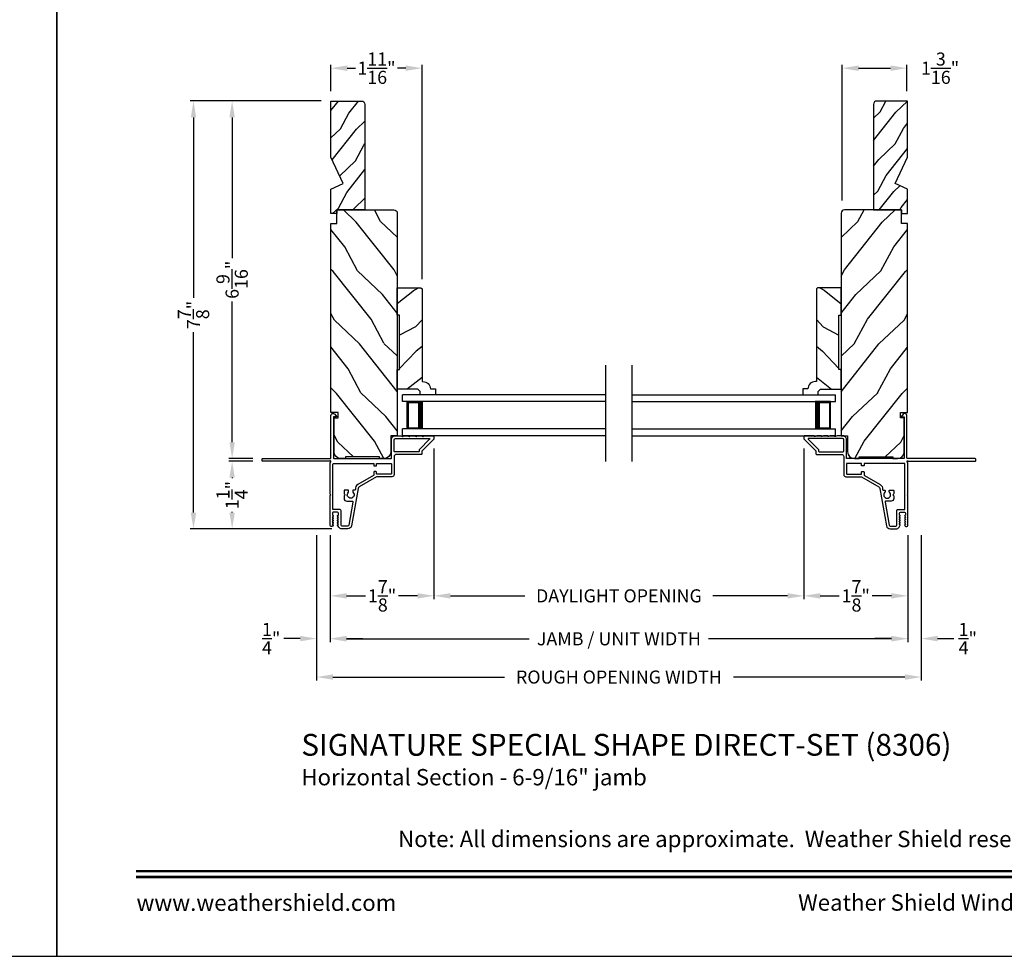
# Model space of a CAD drawing. Extents: x 204 to 272, y 44 to 88.
# Drawn here: x 237.3 to 255.4, y 44 to 61.2 of the extents above; entities that cross this region are included whole.
import ezdxf
from ezdxf.enums import TextEntityAlignment as Align

# ---------------------------------------------------------------- set-up
doc = ezdxf.new("R2010")
doc.units = 0
doc.header["$LTSCALE"] = 4
doc.header["$MEASUREMENT"] = 0
doc.header["$PDMODE"] = 3
doc.layers.get('0').update_dxf_attribs({"linetype": 'CONTINUOUS'})
doc.layers.get('DEFPOINTS').update_dxf_attribs({"color": 3, "linetype": 'CONTINUOUS'})
doc.layers.add('Dim', color=7, linetype='CONTINUOUS')
doc.styles.add('Arial', font='arial.ttf')
doc.styles.get("Standard").update_dxf_attribs({"font": 'arial.ttf'})
doc.dimstyles.get("Standard").update_dxf_attribs({"dimtxt": 0.24, "dimasz": 0.3, "dimexe": 0.0625, "dimexo": 0.18, "dimgap": 0.09, "dimtad": 0, "dimdec": 4, "dimzin": 0, "dimdsep": 46, "dimlunit": 4, "dimtxsty": 'Standard', "dimcen": 0, "dimadec": 0, "dimazin": 0, "dimtfac": 1, "dimtdec": 4, "dimtofl": 0, "dimtmove": 2, "dimatfit": 3, "dimfxl": 1, "dimtolj": 1, "dimtzin": 0, "dimarcsym": 0})

# ---------------------------------------------------------------- blocks, each defined once
blk = doc.blocks.new('*D603')
at = {"layer": 'DEFPOINTS', "color": 0, "transparency": 16777216}
for p in [(244.926, 53.501), (243.02, 51.906), (244.926, 50.615)]:
    blk.add_point(p, dxfattribs=at)
at = {"layer": 'Dim', "color": 0, "lineweight": -2, "transparency": 16777216}
for p, q in [((244.926, 53.321), (244.926, 50.552)), ((243.02, 51.726), (243.02, 50.552)), ((243.32, 50.615), (243.669, 50.615)), ((244.626, 50.615), (244.276, 50.615))]:
    blk.add_line(p, q, dxfattribs=at)
at = {"layer": 'Dim', "color": 0, "transparency": 16777216}
for points in [[(243.32, 50.665), (243.32, 50.565), (243.02, 50.615)], [(244.626, 50.665), (244.626, 50.565), (244.926, 50.615)]]:
    blk.add_solid(points, dxfattribs=at)
at = {"layer": 'Dim', "color": 0, "transparency": 16777216, "insert": (243.973, 50.615), "char_height": 0.24, "attachment_point": 5}
blk.add_mtext('\\A1;1{\\H1x;\\S7/8;}"', dxfattribs=at)
blk = doc.blocks.new('*D604')
at = {"layer": 'DEFPOINTS', "color": 0, "transparency": 16777216}
for p in [(251.716, 53.501), (253.622, 51.906), (251.716, 50.615)]:
    blk.add_point(p, dxfattribs=at)
at = {"layer": 'Dim', "color": 0, "lineweight": -2, "transparency": 16777216}
for p, q in [((251.716, 53.321), (251.716, 50.552)), ((253.622, 51.726), (253.622, 50.552)), ((252.016, 50.615), (252.366, 50.615)), ((253.322, 50.615), (252.973, 50.615))]:
    blk.add_line(p, q, dxfattribs=at)
at = {"layer": 'Dim', "color": 0, "transparency": 16777216}
for points in [[(252.016, 50.665), (252.016, 50.565), (251.716, 50.615)], [(253.322, 50.665), (253.322, 50.565), (253.622, 50.615)]]:
    blk.add_solid(points, dxfattribs=at)
at = {"layer": 'Dim', "color": 0, "transparency": 16777216, "insert": (252.669, 50.615), "char_height": 0.24, "attachment_point": 5}
blk.add_mtext('\\A1;1{\\H1x;\\S7/8;}"', dxfattribs=at)
blk = doc.blocks.new('*D605')
at = {"layer": 'DEFPOINTS', "color": 0, "transparency": 16777216}
for p in [(244.926, 53.501), (251.716, 53.501), (244.926, 50.615)]:
    blk.add_point(p, dxfattribs=at)
at = {"layer": 'Dim', "color": 0, "lineweight": -2, "transparency": 16777216}
for p, q in [((244.926, 53.321), (244.926, 50.552)), ((251.716, 53.321), (251.716, 50.552)), ((245.226, 50.615), (246.596, 50.615)), ((251.416, 50.615), (250.046, 50.615))]:
    blk.add_line(p, q, dxfattribs=at)
at = {"layer": 'Dim', "color": 0, "transparency": 16777216}
for points in [[(245.226, 50.665), (245.226, 50.565), (244.926, 50.615)], [(251.416, 50.665), (251.416, 50.565), (251.716, 50.615)]]:
    blk.add_solid(points, dxfattribs=at)
at = {"layer": 'Dim', "color": 0, "transparency": 16777216, "insert": (248.321, 50.615), "char_height": 0.24, "attachment_point": 5}
blk.add_mtext('\\A1;DAYLIGHT OPENING', dxfattribs=at)
blk = doc.blocks.new('*D606')
at = {"layer": 'DEFPOINTS', "color": 0, "transparency": 16777216}
for p in [(243.02, 51.905), (253.622, 51.905), (243.02, 49.827)]:
    blk.add_point(p, dxfattribs=at)
at = {"layer": 'Dim', "color": 0, "lineweight": -2, "transparency": 16777216}
for p, q in [((243.02, 51.725), (243.02, 49.765)), ((253.622, 51.725), (253.622, 49.765)), ((243.32, 49.827), (246.675, 49.827)), ((253.322, 49.827), (249.967, 49.827))]:
    blk.add_line(p, q, dxfattribs=at)
at = {"layer": 'Dim', "color": 0, "transparency": 16777216}
for points in [[(243.32, 49.877), (243.32, 49.777), (243.02, 49.827)], [(253.322, 49.877), (253.322, 49.777), (253.622, 49.827)]]:
    blk.add_solid(points, dxfattribs=at)
at = {"layer": 'Dim', "color": 0, "transparency": 16777216, "insert": (248.321, 49.827), "char_height": 0.24, "attachment_point": 5}
blk.add_mtext('\\A1;JAMB / UNIT WIDTH', dxfattribs=at)
blk = doc.blocks.new('*D607')
at = {"layer": 'DEFPOINTS', "color": 0, "transparency": 16777216}
for p in [(253.609, 60.299), (253.609, 59.697), (252.421, 57.689)]:
    blk.add_point(p, dxfattribs=at)
at = {"layer": 'Dim', "color": 0, "lineweight": -2, "transparency": 16777216}
for p, q in [((252.421, 57.869), (252.421, 60.362)), ((252.721, 60.299), (253.309, 60.299)), ((253.609, 59.877), (253.609, 60.362))]:
    blk.add_line(p, q, dxfattribs=at)
at = {"layer": 'Dim', "color": 0, "transparency": 16777216}
for points in [[(252.721, 60.349), (252.721, 60.249), (252.421, 60.299)], [(253.309, 60.349), (253.309, 60.249), (253.609, 60.299)]]:
    blk.add_solid(points, dxfattribs=at)
at = {"layer": 'Dim', "color": 0, "transparency": 16777216, "insert": (254.217, 60.299), "char_height": 0.24, "attachment_point": 5}
blk.add_mtext('\\A1;1{\\H1x;\\S3/16;}"', dxfattribs=at)
blk = doc.blocks.new('*D608')
at = {"layer": 'DEFPOINTS', "color": 0, "transparency": 16777216}
for p in [(241.22, 59.697), (243.033, 59.697), (241.78, 53.135)]:
    blk.add_point(p, dxfattribs=at)
at = {"layer": 'Dim', "color": 0, "lineweight": -2, "transparency": 16777216}
for p, q in [((242.853, 59.697), (241.158, 59.697)), ((241.22, 59.397), (241.22, 56.813)), ((241.22, 53.435), (241.22, 56.019)), ((241.6, 53.135), (241.158, 53.135))]:
    blk.add_line(p, q, dxfattribs=at)
at = {"layer": 'Dim', "color": 0, "transparency": 16777216}
for points in [[(241.17, 59.397), (241.27, 59.397), (241.22, 59.697)], [(241.17, 53.435), (241.27, 53.435), (241.22, 53.135)]]:
    blk.add_solid(points, dxfattribs=at)
at = {"layer": 'Dim', "color": 0, "transparency": 16777216, "insert": (241.22, 56.416), "char_height": 0.24, "attachment_point": 5, "rotation": 90}
blk.add_mtext('\\A1;6{\\H1x;\\S9/16;}"', dxfattribs=at)
blk = doc.blocks.new('*D609')
at = {"layer": 'DEFPOINTS', "color": 0, "transparency": 16777216}
for p in [(241.78, 53.085), (241.22, 51.844), (243.233, 51.844)]:
    blk.add_point(p, dxfattribs=at)
at = {"layer": 'Dim', "color": 0, "lineweight": -2, "transparency": 16777216}
for p, q in [((241.6, 53.085), (241.158, 53.085)), ((241.22, 52.785), (241.22, 52.772)), ((241.22, 52.144), (241.22, 52.157)), ((243.053, 51.844), (241.158, 51.844))]:
    blk.add_line(p, q, dxfattribs=at)
at = {"layer": 'Dim', "color": 0, "transparency": 16777216}
for points in [[(241.17, 52.785), (241.27, 52.785), (241.22, 53.085)], [(241.17, 52.144), (241.27, 52.144), (241.22, 51.844)]]:
    blk.add_solid(points, dxfattribs=at)
at = {"layer": 'Dim', "color": 0, "transparency": 16777216, "insert": (241.22, 52.464), "char_height": 0.24, "attachment_point": 5, "rotation": 90}
blk.add_mtext('\\A1;1{\\H1x;\\S1/4;}"', dxfattribs=at)
blk = doc.blocks.new('*D610')
at = {"layer": 'DEFPOINTS', "color": 0, "transparency": 16777216}
for p in [(240.511, 59.697), (243.033, 59.697), (243.053, 51.844)]:
    blk.add_point(p, dxfattribs=at)
at = {"layer": 'Dim', "color": 0, "lineweight": -2, "transparency": 16777216}
for p, q in [((242.853, 59.697), (240.449, 59.697)), ((240.511, 59.397), (240.511, 56.085)), ((240.511, 52.144), (240.511, 55.456)), ((242.873, 51.844), (240.449, 51.844))]:
    blk.add_line(p, q, dxfattribs=at)
at = {"layer": 'Dim', "color": 0, "transparency": 16777216}
for points in [[(240.461, 59.397), (240.561, 59.397), (240.511, 59.697)], [(240.461, 52.144), (240.561, 52.144), (240.511, 51.844)]]:
    blk.add_solid(points, dxfattribs=at)
at = {"layer": 'Dim', "color": 0, "transparency": 16777216, "insert": (240.511, 55.77), "char_height": 0.24, "attachment_point": 5, "rotation": 90}
blk.add_mtext('\\A1;7{\\H1x;\\S7/8;}"', dxfattribs=at)
blk = doc.blocks.new('*D611')
at = {"layer": 'DEFPOINTS', "color": 0, "transparency": 16777216}
for p in [(244.706, 60.299), (243.033, 59.697), (244.706, 56.248)]:
    blk.add_point(p, dxfattribs=at)
at = {"layer": 'Dim', "color": 0, "lineweight": -2, "transparency": 16777216}
for p, q in [((243.033, 59.877), (243.033, 60.362)), ((243.333, 60.299), (243.484, 60.299)), ((244.406, 60.299), (244.255, 60.299)), ((244.706, 56.428), (244.706, 60.362))]:
    blk.add_line(p, q, dxfattribs=at)
at = {"layer": 'Dim', "color": 0, "transparency": 16777216}
for points in [[(243.333, 60.349), (243.333, 60.249), (243.033, 60.299)], [(244.406, 60.349), (244.406, 60.249), (244.706, 60.299)]]:
    blk.add_solid(points, dxfattribs=at)
at = {"layer": 'Dim', "color": 0, "transparency": 16777216, "insert": (243.87, 60.299), "char_height": 0.24, "attachment_point": 5}
blk.add_mtext('\\A1;1{\\H1x;\\S11/16;}"', dxfattribs=at)
blk = doc.blocks.new('*D612')
at = {"layer": 'DEFPOINTS', "color": 0, "transparency": 16777216}
for p in [(242.77, 51.908), (253.872, 51.908), (253.872, 49.125)]:
    blk.add_point(p, dxfattribs=at)
at = {"layer": 'Dim', "color": 0, "lineweight": -2, "transparency": 16777216}
for p, q in [((242.77, 51.728), (242.77, 49.063)), ((253.872, 51.728), (253.872, 49.063)), ((243.07, 49.125), (246.218, 49.125)), ((253.572, 49.125), (250.424, 49.125))]:
    blk.add_line(p, q, dxfattribs=at)
at = {"layer": 'Dim', "color": 0, "transparency": 16777216}
for points in [[(243.07, 49.175), (243.07, 49.075), (242.77, 49.125)], [(253.572, 49.175), (253.572, 49.075), (253.872, 49.125)]]:
    blk.add_solid(points, dxfattribs=at)
at = {"layer": 'Dim', "color": 0, "transparency": 16777216, "insert": (248.321, 49.125), "char_height": 0.24, "attachment_point": 5}
blk.add_mtext('\\A1;ROUGH OPENING WIDTH', dxfattribs=at)
blk = doc.blocks.new('*D613')
at = {"layer": 'DEFPOINTS', "color": 0, "transparency": 16777216}
for p in [(242.77, 51.908), (243.02, 51.908), (242.77, 49.831)]:
    blk.add_point(p, dxfattribs=at)
at = {"layer": 'Dim', "color": 0, "lineweight": -2, "transparency": 16777216}
for p, q in [((242.77, 51.728), (242.77, 49.769)), ((243.02, 51.728), (243.02, 49.769)), ((242.47, 49.831), (242.17, 49.831)), ((243.32, 49.831), (243.62, 49.831))]:
    blk.add_line(p, q, dxfattribs=at)
at = {"layer": 'Dim', "color": 0, "transparency": 16777216}
for points in [[(242.47, 49.881), (242.47, 49.781), (242.77, 49.831)], [(243.32, 49.881), (243.32, 49.781), (243.02, 49.831)]]:
    blk.add_solid(points, dxfattribs=at)
at = {"layer": 'Dim', "color": 0, "transparency": 16777216, "insert": (241.937, 49.831), "char_height": 0.24, "attachment_point": 5}
blk.add_mtext('\\A1;{\\H1x;\\S1/4;}"', dxfattribs=at)
blk = doc.blocks.new('*D614')
at = {"layer": 'DEFPOINTS', "color": 0, "transparency": 16777216}
for p in [(253.622, 51.908), (253.872, 51.908), (253.872, 49.831)]:
    blk.add_point(p, dxfattribs=at)
at = {"layer": 'Dim', "color": 0, "lineweight": -2, "transparency": 16777216}
for p, q in [((253.622, 51.728), (253.622, 49.769)), ((253.872, 51.728), (253.872, 49.769)), ((253.322, 49.831), (253.022, 49.831)), ((254.172, 49.831), (254.472, 49.831))]:
    blk.add_line(p, q, dxfattribs=at)
at = {"layer": 'Dim', "color": 0, "transparency": 16777216}
for points in [[(253.322, 49.881), (253.322, 49.781), (253.622, 49.831)], [(254.172, 49.881), (254.172, 49.781), (253.872, 49.831)]]:
    blk.add_solid(points, dxfattribs=at)
at = {"layer": 'Dim', "color": 0, "transparency": 16777216, "insert": (254.726, 49.831), "char_height": 0.24, "attachment_point": 5}
blk.add_mtext('\\A1;{\\H1x;\\S1/4;}"', dxfattribs=at)
blk = doc.blocks.new('A$C75FE6C0C')
for p, q in [((3.733, 0.75), (0, 0.75)), ((0, 0.625), (0, 0.75)), ((3.733, 0.625), (0, 0.625)), ((0.055, 0.625), (0, 0.625)), ((0.089, 0.125), (0.089, 0.625)), ((0.089, 0.625), (0.089, 0.625)), ((0.089, 0.625), (0.375, 0.625)), ((3.733, 0.125), (0, 0.125)), ((0.055, 0.125), (0, 0.125)), ((0, 0), (0, 0.125)), ((0.375, 0.125), (0.089, 0.125)), ((3.733, 0), (0, 0))]:
    blk.add_line(p, q)
for points, const_width in [([(0.089, 0.61), (0.33, 0.61)], 0.03), ([(0.104, 0.14), (0.104, 0.61)], 0.03), ([(0.33, 0.125), (0.33, 0.625)], 0.09), ([(0.089, 0.14), (0.33, 0.14)], 0.03)]:
    blk.add_lwpolyline(points, dxfattribs=dict(const_width=const_width))

msp = doc.modelspace()

# ---------------------------------------------------------------- hatches: boundary and pattern name
h = msp.add_hatch()
h.set_pattern_fill('WOOD2', color=256, scale=0.65, angle=205, style=0)
h.set_pattern_definition([(61.8699, (239.15189, 17.13022), (-1.21789636, -2.0023058), [0.325, -2.925]), (51.5651, (238.71602, 17.14212), (0.3143973, 0.8638025), [0.726722, -0.726722]), (43.4349, (238.57867, 17.43667), (0.9034989, 1.138503), [0.411096, -1.644384])])
edge = h.paths.add_edge_path()
edge.add_line((243.03264, 58.66804), (243.03264, 59.69673))
edge.add_line((243.03264, 59.69673), (243.59564, 59.69673))
edge.add_arc((243.59564, 59.63473), 0.062, 0, 90, ccw=False)
edge.add_line((243.65764, 59.63473), (243.65764, 57.69673))
edge.add_line((243.65764, 57.69673), (243.14264, 57.69673))
edge.add_line((243.14264, 57.69673), (243.14264, 57.63373))
edge.add_line((243.14264, 57.63373), (243.03264, 57.63373))
edge.add_line((243.03264, 57.63373), (243.03264, 58.07592))
edge.add_line((243.03264, 58.07592), (243.25964, 58.18192))
edge.add_line((243.25964, 58.18192), (243.03264, 58.66804))
h = msp.add_hatch()
h.set_pattern_fill('WOOD2', color=256, scale=0.65, angle=205, style=0)
h.set_pattern_definition([(61.8699, (239.16189, 17.13022), (-1.21789636, -2.0023058), [0.325, -2.925]), (51.5651, (238.72602, 17.14212), (0.3143973, 0.8638025), [0.726722, -0.726722]), (43.4349, (238.58867, 17.43667), (0.90349895, 1.138503), [0.411096, -1.644384])])
edge = h.paths.add_edge_path()
edge.add_line((253.61945, 58.66804), (253.61945, 59.69673))
edge.add_line((253.61945, 59.69673), (253.05645, 59.69673))
edge.add_arc((253.05645, 59.63473), 0.062, 90, 180)
edge.add_line((252.99445, 59.63473), (252.99445, 57.69673))
edge.add_line((252.99445, 57.69673), (253.50945, 57.69673))
edge.add_line((253.50945, 57.69673), (253.50945, 57.63373))
edge.add_line((253.50945, 57.63373), (253.61945, 57.63373))
edge.add_line((253.61945, 57.63373), (253.61945, 58.07592))
edge.add_line((253.61945, 58.07592), (253.39245, 58.18192))
edge.add_line((253.39245, 58.18192), (253.61945, 58.66804))
h = msp.add_hatch()
h.set_pattern_fill('WOOD2', color=256, angle=205, style=0)
h.set_pattern_definition([(118.1301, (383.74542, 33.11797), (1.8736867, -3.08047044), [0.5, -4.5]), (128.4349, (384.416, 33.1363), (-0.4836882, 1.3289269), [1.118034, -1.118034]), (136.5651, (384.6273, 33.58944), (-1.3899984, 1.75154305), [0.632456, -2.529822])])
edge = h.paths.add_edge_path()
edge.add_line((244.00764, 53.13473), (243.92364, 53.13473))
edge.add_line((243.92364, 53.13473), (243.92364, 53.16573))
edge.add_line((243.92364, 53.16573), (243.30164, 53.16573))
edge.add_line((243.30164, 53.16573), (243.30164, 53.13473))
edge.add_line((243.30164, 53.13473), (243.21764, 53.13473))
edge.add_arc((243.21764, 53.25973), 0.125, 180, 270, ccw=False)
edge.add_line((243.09264, 53.25973), (243.09264, 53.88073))
edge.add_line((243.09264, 53.88073), (243.16464, 53.88073))
edge.add_line((243.16464, 53.88073), (243.16464, 53.98073))
edge.add_line((243.16464, 53.98073), (243.03264, 53.98073))
edge.add_line((243.03264, 53.98073), (243.03264, 57.44673))
edge.add_line((243.03264, 57.44673), (243.14264, 57.44673))
edge.add_line((243.14264, 57.44673), (243.14264, 57.69673))
edge.add_line((243.14264, 57.69673), (244.19164, 57.69673))
edge.add_arc((244.19164, 57.63673), 0.06, 0, 90, ccw=False)
edge.add_line((244.25164, 57.63673), (244.25164, 53.55473))
edge.add_line((244.25164, 53.55473), (244.13264, 53.55473))
edge.add_line((244.13264, 53.55473), (244.13264, 53.25973))
edge.add_arc((244.00764, 53.25973), 0.125, -90, 0, ccw=False)
h = msp.add_hatch()
h.set_pattern_fill('WOOD2', color=256, angle=205, style=0)
h.set_pattern_definition([(61.8699, (112.90667, 33.11797), (-1.8736867, -3.08047044), [0.5, -4.5]), (51.5651, (112.2361, 33.1363), (0.4836882, 1.3289269), [1.118034, -1.118034]), (43.4349, (112.0248, 33.58944), (1.3899984, 1.75154305), [0.632456, -2.529822])])
edge = h.paths.add_edge_path()
edge.add_line((252.64445, 53.13473), (252.72845, 53.13473))
edge.add_line((252.72845, 53.13473), (252.72845, 53.16573))
edge.add_line((252.72845, 53.16573), (253.35045, 53.16573))
edge.add_line((253.35045, 53.16573), (253.35045, 53.13473))
edge.add_line((253.35045, 53.13473), (253.43445, 53.13473))
edge.add_arc((253.43445, 53.25973), 0.125, 270, 360)
edge.add_line((253.55945, 53.25973), (253.55945, 53.88073))
edge.add_line((253.55945, 53.88073), (253.48745, 53.88073))
edge.add_line((253.48745, 53.88073), (253.48745, 53.98073))
edge.add_line((253.48745, 53.98073), (253.61945, 53.98073))
edge.add_line((253.61945, 53.98073), (253.61945, 57.44673))
edge.add_line((253.61945, 57.44673), (253.50945, 57.44673))
edge.add_line((253.50945, 57.44673), (253.50945, 57.69673))
edge.add_line((253.50945, 57.69673), (252.46045, 57.69673))
edge.add_arc((252.46045, 57.63673), 0.06, 90, 180)
edge.add_line((252.40045, 57.63673), (252.40045, 53.55473))
edge.add_line((252.40045, 53.55473), (252.51945, 53.55473))
edge.add_line((252.51945, 53.55473), (252.51945, 53.25973))
edge.add_arc((252.64445, 53.25973), 0.125, 180, 270)
h = msp.add_hatch()
h.set_pattern_fill('WOOD2', color=256, angle=115, style=0)
h.set_pattern_definition([(208.1301, (179.8776, 65.86322), (3.08047044, 1.8736867), [0.5, -4.5]), (218.4349, (179.8593, 66.5338), (-1.328927, -0.4836882), [1.118034, -1.118034]), (226.5651, (179.40613, 66.7451), (-1.751543, -1.3899984), [0.632456, -2.529822])])
edge = h.paths.add_edge_path()
edge.add_line((244.25164, 54.40696), (244.25164, 54.76753))
edge.add_line((244.25164, 54.76753), (244.29164, 54.76753))
edge.add_line((244.29164, 54.76753), (244.29164, 55.76753))
edge.add_line((244.29164, 55.76753), (244.25164, 55.76753))
edge.add_line((244.25164, 55.76753), (244.25164, 56.26753))
edge.add_line((244.25164, 56.26753), (244.68647, 56.26753))
edge.add_line((244.68647, 56.26753), (244.70647, 56.24753))
edge.add_line((244.70647, 56.24753), (244.70647, 54.54848))
edge.add_line((244.70647, 54.54848), (244.72247, 54.54848))
edge.add_arc((244.72247, 54.40848), 0.14, 2.070113, 90, ccw=False)
edge.add_line((244.86238, 54.41353), (244.95647, 54.41353))
edge.add_line((244.95647, 54.41353), (244.95647, 54.30453))
edge.add_line((244.95647, 54.30453), (244.67147, 54.30453))
edge.add_line((244.67147, 54.30453), (244.67147, 54.36453))
edge.add_line((244.67147, 54.36453), (244.62904, 54.40696))
edge.add_line((244.62904, 54.40696), (244.25164, 54.40696))
h = msp.add_hatch()
h.set_pattern_fill('WOOD2', color=256, angle=115, style=0)
h.set_pattern_definition([(331.8699, (316.77449, 65.86322), (-3.08047044, 1.8736867), [0.5, -4.5]), (321.5651, (316.7928, 66.5338), (1.328927, -0.4836882), [1.118034, -1.118034]), (313.4349, (317.24596, 66.7451), (1.751543, -1.3899984), [0.632456, -2.529822])])
edge = h.paths.add_edge_path()
edge.add_line((252.40045, 54.40696), (252.40045, 54.76753))
edge.add_line((252.40045, 54.76753), (252.36045, 54.76753))
edge.add_line((252.36045, 54.76753), (252.36045, 55.76753))
edge.add_line((252.36045, 55.76753), (252.40045, 55.76753))
edge.add_line((252.40045, 55.76753), (252.40045, 56.26753))
edge.add_line((252.40045, 56.26753), (251.96562, 56.26753))
edge.add_line((251.96562, 56.26753), (251.94562, 56.24753))
edge.add_line((251.94562, 56.24753), (251.94562, 54.54848))
edge.add_line((251.94562, 54.54848), (251.92962, 54.54848))
edge.add_arc((251.92962, 54.40848), 0.14, 90, 177.929887)
edge.add_line((251.78971, 54.41353), (251.69562, 54.41353))
edge.add_line((251.69562, 54.41353), (251.69562, 54.30453))
edge.add_line((251.69562, 54.30453), (251.98062, 54.30453))
edge.add_line((251.98062, 54.30453), (251.98062, 54.36453))
edge.add_line((251.98062, 54.36453), (252.02305, 54.40696))
edge.add_line((252.02305, 54.40696), (252.40045, 54.40696))

# ---------------------------------------------------------------- linework, layer by layer
for p, q in [((248.07904, 53.08333), (248.07904, 54.84699)), ((248.56305, 53.08333), (248.56305, 54.84699))]:
    msp.add_line(p, q)
for points in [[(204.00005, 88.00002), (204.00005, 44.00001), (238.00006, 44.00001), (238.00006, 88.00002)], [(238.00006, 88.00002), (238.00006, 44.00001), (272.00006, 44.00001), (272.00006, 88.00002)]]:
    msp.add_lwpolyline(points, close=True)
for points in [[(243.03264, 58.66804), (243.03264, 59.69673), (243.59564, 59.69673, -0.41421356), (243.65764, 59.63473), (243.65764, 57.69673), (243.14264, 57.69673), (243.14264, 57.63373), (243.03264, 57.63373), (243.03264, 58.07592), (243.25964, 58.18192)], [(253.61945, 58.66804), (253.61945, 59.69673), (253.05645, 59.69673, 0.41421356), (252.99445, 59.63473), (252.99445, 57.69673), (253.50945, 57.69673), (253.50945, 57.63373), (253.61945, 57.63373), (253.61945, 58.07592), (253.39245, 58.18192)], [(244.00764, 53.13473), (243.92364, 53.13473), (243.92364, 53.16573), (243.30164, 53.16573), (243.30164, 53.13473), (243.21764, 53.13473, -0.41421356), (243.09264, 53.25973), (243.09264, 53.88073), (243.16464, 53.88073), (243.16464, 53.98073), (243.03264, 53.98073), (243.03264, 57.44673), (243.14264, 57.44673), (243.14264, 57.69673), (244.19164, 57.69673, -0.41421356), (244.25164, 57.63673), (244.25164, 53.55473), (244.13264, 53.55473), (244.13264, 53.25973, -0.41421356)], [(252.64445, 53.13473), (252.72845, 53.13473), (252.72845, 53.16573), (253.35045, 53.16573), (253.35045, 53.13473), (253.43445, 53.13473, 0.41421356), (253.55945, 53.25973), (253.55945, 53.88073), (253.48745, 53.88073), (253.48745, 53.98073), (253.61945, 53.98073), (253.61945, 57.44673), (253.50945, 57.44673), (253.50945, 57.69673), (252.46045, 57.69673, 0.41421356), (252.40045, 57.63673), (252.40045, 53.55473), (252.51945, 53.55473), (252.51945, 53.25973, 0.41421356)], [(244.25164, 54.40696), (244.25164, 54.76753), (244.29164, 54.76753), (244.29164, 55.76753), (244.25164, 55.76753), (244.25164, 56.26753), (244.68647, 56.26753), (244.70647, 56.24753), (244.70647, 54.54848), (244.72247, 54.54848, -0.40367041), (244.86238, 54.41353), (244.95647, 54.41353), (244.95647, 54.30453), (244.67147, 54.30453), (244.67147, 54.36453), (244.62904, 54.40696)], [(252.40045, 54.40696), (252.40045, 54.76753), (252.36045, 54.76753), (252.36045, 55.76753), (252.40045, 55.76753), (252.40045, 56.26753), (251.96562, 56.26753), (251.94562, 56.24753), (251.94562, 54.54848), (251.92962, 54.54848, 0.40367041), (251.78971, 54.41353), (251.69562, 54.41353), (251.69562, 54.30453), (251.98062, 54.30453), (251.98062, 54.36453), (252.02305, 54.40696)]]:
    msp.add_lwpolyline(points, format="xyb", close=True)
for points in [[(241.76964, 53.12473, -0.41413764), (241.77964, 53.13473), (243.02264, 53.13473, 0.41423045), (243.03264, 53.14473), (243.03264, 53.92278, -0.70020531), (243.10328, 53.9485), (243.13647, 53.90894, -0.63702529), (243.13264, 53.90073), (243.08264, 53.90073), (243.08264, 53.14473, 0.41423045), (243.09264, 53.13473), (244.13364, 53.13473, 0.41423045), (244.14364, 53.14473), (244.14364, 53.47973, -0.41421659), (244.21864, 53.55473), (244.31714, 53.55473), (244.34799, 53.54063, 0.54612175), (244.36214, 53.54973), (244.36214, 53.55023, -0.4142792), (244.36664, 53.55473), (244.44164, 53.55473), (244.47249, 53.54063, 0.54612175), (244.48664, 53.54973), (244.48664, 53.55023, -0.41418701), (244.49114, 53.55473), (244.56614, 53.55473), (244.59699, 53.54063, 0.54615661), (244.61114, 53.54973), (244.61114, 53.55023, -0.41418701), (244.61564, 53.55473), (244.69064, 53.55473), (244.72149, 53.54063, 0.54612175), (244.73564, 53.54973), (244.73564, 53.55023, -0.4142792), (244.74014, 53.55473), (244.91564, 53.55473, -0.4142513), (244.92564, 53.54473), (244.92564, 53.50073, -0.19894753), (244.92271, 53.49366), (244.70857, 53.27952, 0.1989493), (244.70564, 53.27244), (244.70564, 53.21973, -0.41419112), (244.69564, 53.20973), (244.23364, 53.20973, 0.41420538), (244.19364, 53.16973), (244.19364, 52.83973, -0.41421338), (244.15364, 52.79973), (243.87332, 52.79973, 0.13162301), (243.86832, 52.79839), (243.5511, 52.61524, 0.2217111), (243.53171, 52.58755), (243.4107, 51.90125, -0.36396618), (243.34274, 51.84423), (243.23292, 51.84423, -0.26795273), (243.17836, 51.87573), (243.15671, 51.91323, -0.57733669), (243.16364, 51.92523), (243.17403, 51.92523), (243.15671, 51.95523, -0.57733669), (243.16364, 51.96723), (243.17403, 51.96723), (243.15671, 51.99723, -0.57733669), (243.16364, 52.00923), (243.17403, 52.00923), (243.15671, 52.03923, -0.57733669), (243.16364, 52.05123), (243.17403, 52.05123), (243.15671, 52.08123, -0.57733669), (243.16364, 52.09323), (243.17064, 52.09323), (243.17064, 52.13423, 0.41421271), (243.15464, 52.15023), (243.07664, 52.15023, 0.41421271), (243.06064, 52.13423), (243.06064, 52.09323), (243.06764, 52.09323, -0.57736114), (243.07457, 52.08123), (243.05725, 52.05123), (243.06764, 52.05123, -0.57736114), (243.07457, 52.03923), (243.05725, 52.00923), (243.06764, 52.00923, -0.57736114), (243.07457, 51.99723), (243.05725, 51.96723), (243.06764, 51.96723, -0.57736114), (243.07457, 51.95523), (243.05725, 51.92523), (243.06764, 51.92523, -0.57736114), (243.07457, 51.91323), (243.06482, 51.89633, -0.76732241), (243.01964, 51.90844), (243.01964, 52.45923), (243.02964, 52.46923), (243.01964, 52.47923), (243.01964, 53.05958), (243.02772, 53.06766, 0.19887455), (243.03065, 53.07473), (243.03065, 53.08473, 0.999978), (243.01065, 53.08473), (241.77964, 53.08473, -0.41413031), (241.76964, 53.09473), (241.76964, 53.12473)], [(254.87245, 53.12473, 0.41413764), (254.86245, 53.13473), (253.61945, 53.13473, -0.41423045), (253.60945, 53.14473), (253.60945, 53.92278, 0.70020531), (253.53881, 53.9485), (253.50562, 53.90894, 0.63702529), (253.50945, 53.90073), (253.55945, 53.90073), (253.55945, 53.14473, -0.41423045), (253.54945, 53.13473), (252.50845, 53.13473, -0.41423045), (252.49845, 53.14473), (252.49845, 53.47973, 0.41421659), (252.42345, 53.55473), (252.32495, 53.55473), (252.29411, 53.54063, -0.54612175), (252.27995, 53.54973), (252.27995, 53.55023, 0.4142792), (252.27545, 53.55473), (252.20045, 53.55473), (252.16961, 53.54063, -0.54612175), (252.15545, 53.54973), (252.15545, 53.55023, 0.41418701), (252.15095, 53.55473), (252.07595, 53.55473), (252.04511, 53.54063, -0.54615661), (252.03095, 53.54973), (252.03095, 53.55023, 0.41418701), (252.02645, 53.55473), (251.95145, 53.55473), (251.92061, 53.54063, -0.54612175), (251.90645, 53.54973), (251.90645, 53.55023, 0.4142792), (251.90195, 53.55473), (251.72645, 53.55473, 0.4142513), (251.71645, 53.54473), (251.71645, 53.50073, 0.19894753), (251.71938, 53.49366), (251.93352, 53.27952, -0.1989493), (251.93645, 53.27244), (251.93645, 53.21973, 0.41419112), (251.94645, 53.20973), (252.40845, 53.20973, -0.41420538), (252.44845, 53.16973), (252.44845, 52.83973, 0.41421338), (252.48845, 52.79973), (252.76877, 52.79973, -0.13162301), (252.77377, 52.79839), (253.09099, 52.61524, -0.2217111), (253.11038, 52.58755), (253.23139, 51.90125, 0.36396618), (253.29935, 51.84423), (253.40917, 51.84423, 0.26795273), (253.46373, 51.87573), (253.48538, 51.91323, 0.57733669), (253.47845, 51.92523), (253.46806, 51.92523), (253.48538, 51.95523, 0.57733669), (253.47845, 51.96723), (253.46806, 51.96723), (253.48538, 51.99723, 0.57733669), (253.47845, 52.00923), (253.46806, 52.00923), (253.48538, 52.03923, 0.57733669), (253.47845, 52.05123), (253.46806, 52.05123), (253.48538, 52.08123, 0.57733669), (253.47845, 52.09323), (253.47145, 52.09323), (253.47145, 52.13423, -0.41421271), (253.48745, 52.15023), (253.56545, 52.15023, -0.41421271), (253.58145, 52.13423), (253.58145, 52.09323), (253.57445, 52.09323, 0.57736114), (253.56752, 52.08123), (253.58484, 52.05123), (253.57445, 52.05123, 0.57736114), (253.56752, 52.03923), (253.58484, 52.00923), (253.57445, 52.00923, 0.57736114), (253.56752, 51.99723), (253.58484, 51.96723), (253.57445, 51.96723, 0.57736114), (253.56752, 51.95523), (253.58484, 51.92523), (253.57445, 51.92523, 0.57736114), (253.56752, 51.91323), (253.57728, 51.89633, 0.76732241), (253.62245, 51.90844), (253.62245, 52.45923), (253.61245, 52.46923), (253.62245, 52.47923), (253.62245, 53.05958), (253.61437, 53.06766, -0.19887455), (253.61144, 53.07473), (253.61144, 53.08473, -0.999978), (253.63144, 53.08473), (254.86245, 53.08473, 0.41413031), (254.87245, 53.09473), (254.87245, 53.12473)], [(244.20364, 53.25973, -0.41419112), (244.19364, 53.26973), (244.19364, 53.47973, -0.41420553), (244.21864, 53.50473), (244.83893, 53.50473, -0.66817468), (244.846, 53.48766), (244.65857, 53.30023, 0.1989512), (244.65564, 53.29316), (244.65564, 53.26973, -0.41419112), (244.64564, 53.25973), (244.20364, 53.25973)], [(252.43845, 53.25973, 0.41419112), (252.44845, 53.26973), (252.44845, 53.47973, 0.41420553), (252.42345, 53.50473), (251.80316, 53.50473, 0.66817468), (251.79609, 53.48766), (251.98352, 53.30023, -0.1989512), (251.98645, 53.29316), (251.98645, 53.26973, 0.41419112), (251.99645, 53.25973), (252.43845, 53.25973)], [(243.21964, 52.17623, 0.41421845), (243.19564, 52.20023), (243.06964, 52.20023), (243.06964, 53.03473, -0.4141963), (243.07964, 53.04473), (243.82064, 53.04473), (243.82064, 53.00973, 0.41423779), (243.83064, 52.99973), (243.86064, 52.99973, 0.4141963), (243.87064, 53.00973), (243.87064, 53.04473), (244.13364, 53.04473, -0.41423779), (244.14364, 53.03473), (244.14364, 52.85973, -0.41423779), (244.13364, 52.84973), (243.87064, 52.84973), (243.87064, 52.88473, 0.4141963), (243.86064, 52.89473), (243.83064, 52.89473, 0.41423779), (243.82064, 52.88473), (243.82064, 52.83437, -0.26791874), (243.81564, 52.82571), (243.5261, 52.65854, 0.30422775), (243.48191, 52.56857, -0.45405248), (243.472, 52.55723), (243.44561, 52.55723, 0.41418378), (243.43561, 52.54723), (243.43561, 52.52266, 0.21020676), (243.43885, 52.51529, -2.57009914), (243.35437, 52.51529, 0.21020676), (243.35761, 52.52266), (243.35761, 52.54723, 0.41418378), (243.34761, 52.55723), (243.28461, 52.55723, 0.41418378), (243.27461, 52.54723), (243.27461, 52.48923), (243.29461, 52.46923), (243.27461, 52.44923), (243.27461, 52.40223, 0.41421039), (243.32461, 52.35223), (243.42157, 52.35223, -0.46628862), (243.43634, 52.33462), (243.36218, 51.91406, -0.36396844), (243.33855, 51.89423), (243.23764, 51.89423, -0.4142029), (243.21964, 51.91223), (243.21964, 52.17623)], [(253.42245, 52.17623, -0.41421845), (253.44645, 52.20023), (253.57245, 52.20023), (253.57245, 53.03473, 0.4141963), (253.56245, 53.04473), (252.82145, 53.04473), (252.82145, 53.00973, -0.41423779), (252.81145, 52.99973), (252.78145, 52.99973, -0.4141963), (252.77145, 53.00973), (252.77145, 53.04473), (252.50845, 53.04473, 0.41423779), (252.49845, 53.03473), (252.49845, 52.85973, 0.41423779), (252.50845, 52.84973), (252.77145, 52.84973), (252.77145, 52.88473, -0.4141963), (252.78145, 52.89473), (252.81145, 52.89473, -0.41423779), (252.82145, 52.88473), (252.82145, 52.83437, 0.26791874), (252.82645, 52.82571), (253.11599, 52.65854, -0.30422775), (253.16018, 52.56857, 0.45405248), (253.17009, 52.55723), (253.19648, 52.55723, -0.41418378), (253.20648, 52.54723), (253.20648, 52.52266, -0.21020676), (253.20324, 52.51529, 2.57009914), (253.28772, 52.51529, -0.21020676), (253.28448, 52.52266), (253.28448, 52.54723, -0.41418378), (253.29448, 52.55723), (253.35748, 52.55723, -0.41418378), (253.36748, 52.54723), (253.36748, 52.48923), (253.34748, 52.46923), (253.36748, 52.44923), (253.36748, 52.40223, -0.41421039), (253.31748, 52.35223), (253.22052, 52.35223, 0.46628862), (253.20575, 52.33462), (253.27991, 51.91406, 0.36396844), (253.30354, 51.89423), (253.40445, 51.89423, 0.4142029), (253.42245, 51.91223), (253.42245, 52.17623)]]:
    msp.add_lwpolyline(points, format="xyb")
at = {"const_width": 0.04545}
for points in [[(239.4546, 45.56259), (270.54552, 45.56259)], [(239.4546, 45.45456), (270.54552, 45.45456)]]:
    msp.add_lwpolyline(points, dxfattribs=at)

# ---------------------------------------------------------------- block references
msp.add_blockref('A$C75FE6C0C', (244.34614, 53.55473))
at = {"xscale": -1}
msp.add_blockref('A$C75FE6C0C', (252.29595, 53.55473), dxfattribs=at)

# ---------------------------------------------------------------- texts
at = {"style": 'Arial'}
for s, height, p in [('%%USIGNATURE SPECIAL SHAPE DIRECT-SET (8306)', 0.4, (242.49091, 47.68126)), ('Horizontal Section - 6-9/16" jamb', 0.3, (242.49051, 47.13721))]:
    msp.add_text(s, height=height, dxfattribs=at).set_placement(p)
msp.add_text('Note: All dimensions are approximate.  Weather Shield reserves the right to change specifications without notice.', height=0.30000007, dxfattribs=at).set_placement((255.00006, 46.00311), align=Align.CENTER)
msp.add_text('www.weathershield.com', height=0.3000001, dxfattribs=at).set_placement((239.46445, 44.73961), align=Align.BOTTOM_LEFT)
msp.add_text('Weather Shield Windows and Doors', height=0.3000001, dxfattribs=at).set_placement((255.00006, 44.9864), align=Align.MIDDLE_CENTER)

# ---------------------------------------------------------------- dimensions: what is measured, and where the dimension line sits
at = {"layer": 'Dim'}
dim = msp.add_linear_dim(base=(244.70647, 60.29945), p1=(243.03264, 59.69673), p2=(244.70647, 56.24753), dimstyle='Standard', override={"dimpost": '\\X'}, dxfattribs=at)
dim.commit()
dim.dimension.update_dxf_attribs({"geometry": '*D611', "text_midpoint": (243.86956, 60.29945)})
for base, p1, p2, angle, picture, middle in [((253.60945, 60.29945), (252.42145, 57.68925), (253.60945, 59.69673), 180, '*D607', (254.2171, 60.29945)), ((241.22001, 51.84423), (241.77964, 53.08473), (243.23292, 51.84423), 90, '*D609', (241.22001, 52.46448))]:
    dim = msp.add_linear_dim(base=base, p1=p1, p2=p2, angle=angle, dimstyle='Standard', override={"dimpost": '\\X'}, dxfattribs=at)
    dim.commit()
    dim.dimension.update_dxf_attribs({"geometry": picture, "text_midpoint": middle, "dimtype": 160})
for base, p1, p2, angle, override, picture, middle in [((240.51106, 59.69673), (243.05292, 51.84423), (243.03264, 59.69673), 90, {"dimpost": '\\X'}, '*D610', (240.51106, 55.77048)), ((241.22001, 59.69673), (241.77964, 53.13473), (243.03264, 59.69673), 90, {"dimpost": '\\X'}, '*D608', (241.22001, 56.41573)), ((244.92564, 50.61465), (243.01964, 51.90578), (244.92564, 53.50073), 180, {"dimrnd": 0.0005, "dimpost": '\\X', "dimtdec": 3}, '*D603', (243.97264, 50.61465)), ((251.71645, 50.61465), (253.62245, 51.90578), (251.71645, 53.50073), 180, {"dimrnd": 0.0005, "dimpost": '\\X', "dimtdec": 3}, '*D604', (252.66945, 50.61465))]:
    dim = msp.add_linear_dim(base=base, p1=p1, p2=p2, angle=angle, dimstyle='Standard', override=override, dxfattribs=at)
    dim.commit()
    dim.dimension.update_dxf_attribs({"geometry": picture, "text_midpoint": middle})
dim = msp.add_linear_dim(base=(244.92564, 50.61465), p1=(251.71645, 53.50073), p2=(244.92564, 53.50073), angle=180, text='DAYLIGHT OPENING', dimstyle='Standard', override={"dimdec": 3, "dimrnd": 0.0005, "dimpost": '\\X', "dimtdec": 3, "dimtmove": 0}, dxfattribs=at)
dim.commit()
dim.dimension.update_dxf_attribs({"geometry": '*D605', "text_midpoint": (248.32105, 50.61465)})
for base, p1, p2, picture, middle in [((242.76964, 49.83134), (243.01964, 51.90844), (242.76964, 51.90844), '*D613', (241.93697, 49.83134)), ((253.87245, 49.83134), (253.62245, 51.90844), (253.87245, 51.90844), '*D614', (254.72567, 49.83134))]:
    dim = msp.add_linear_dim(base=base, p1=p1, p2=p2, dimstyle='Standard', override={"dimpost": '\\X'}, dxfattribs=at)
    dim.commit()
    dim.dimension.update_dxf_attribs({"geometry": picture, "text_midpoint": middle, "dimtype": 160})
dim = msp.add_linear_dim(base=(253.87245, 49.12521), p1=(242.76964, 51.90844), p2=(253.87245, 51.90844), text='ROUGH OPENING WIDTH', dimstyle='Standard', override={"dimpost": '\\X'}, dxfattribs=at)
dim.commit()
dim.dimension.update_dxf_attribs({"geometry": '*D612', "text_midpoint": (248.32105, 49.12521)})
dim = msp.add_linear_dim(base=(243.01964, 49.82734), p1=(253.62245, 51.90527), p2=(243.01964, 51.90527), angle=180, text='JAMB / UNIT WIDTH', dimstyle='Standard', override={"dimdec": 3, "dimrnd": 0.0005, "dimpost": '\\X', "dimtdec": 3, "dimtmove": 0}, dxfattribs=at)
dim.commit()
dim.dimension.update_dxf_attribs({"geometry": '*D606', "text_midpoint": (248.32105, 49.82734), "dimtype": 160})

doc.saveas('drawing.dxf')
